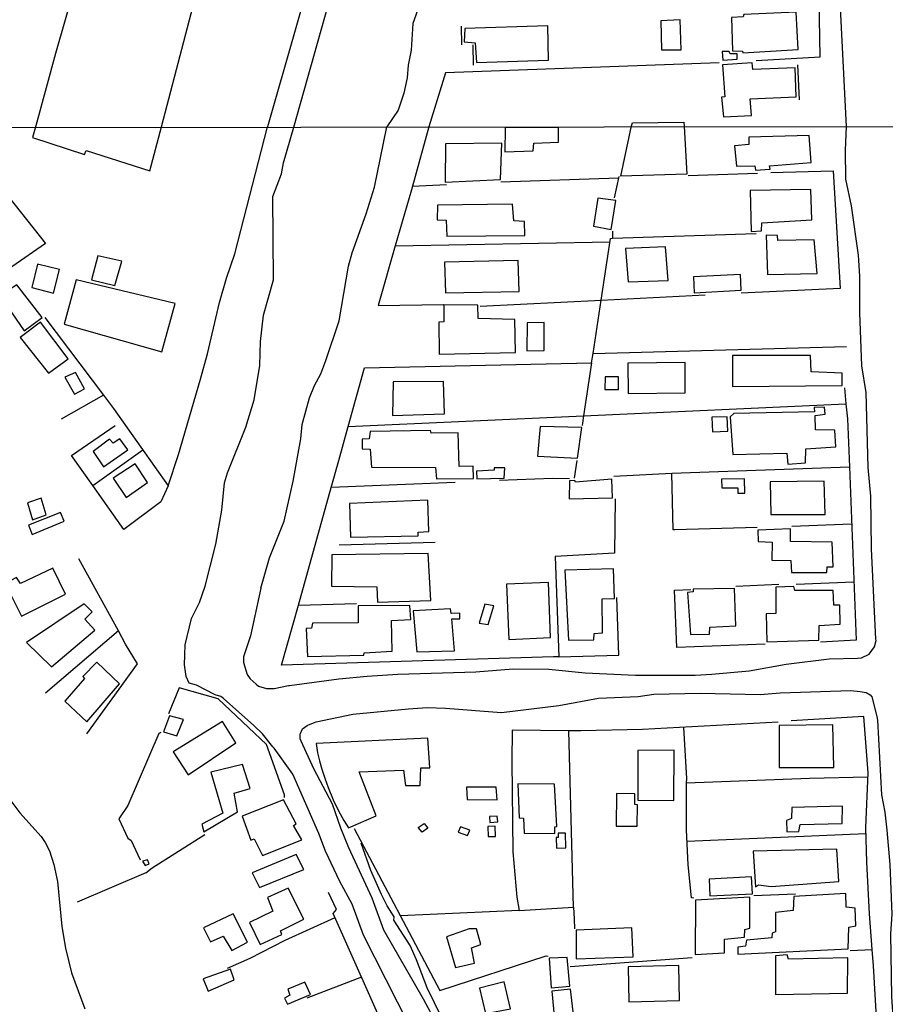
# Model space of a CAD drawing. Units: millimetres. Extents: x 187933 to 190349, y 1682603 to 1685377.
# Drawn here: x 189581 to 189729, y 1684118 to 1684286 of the extents above; entities that cross this region are included whole.
import ezdxf

# ---------------------------------------------------------------- set-up
doc = ezdxf.new("R2010")
doc.units = ezdxf.units.MM
for name, color, linetype in [('V-EDIFICACAO', 30, 'Continuous'), ('V-LOTE', 10, 'Continuous'), ('V-REFERENCIA', 65, 'Continuous'), ('V-RIO', 71, 'Continuous'), ('V-TESTADA', 5, 'Continuous'), ('V-VALETA', 173, 'Continuous'), ('X-LIMITE_1000', 7, 'Continuous')]:
    doc.layers.add(name, color=color, linetype=linetype)

msp = doc.modelspace()

# ---------------------------------------------------------------- linework, layer by layer
at = {"layer": 'V-EDIFICACAO'}
for points in [[(189605.63, 1684267.71), (189613.22, 1684296.74), (189601.35, 1684300.07), (189602.48, 1684304.17), (189596.88, 1684305.71), (189595.75, 1684301.37), (189593.81, 1684301.9), (189587.6, 1684280.16), (189584.26, 1684267.86), (189583.7, 1684265.89), (189592.52, 1684262.99), (189592.81, 1684263.66), (189603.61, 1684260.21)], [(189702.51, 1684286.25), (189702.66, 1684280.63), (189704.39, 1684280.57), (189704.44, 1684280.24), (189713.87, 1684280.86), (189713.52, 1684287.19), (189704.6, 1684286.81), (189704.48, 1684286.41), (189702.51, 1684286.25)], [(189690.51, 1684285.72), (189690.64, 1684280.76), (189693.93, 1684280.79), (189693.81, 1684285.88), (189690.51, 1684285.72)], [(189657.16, 1684284.4), (189657.05, 1684282.16), (189658.91, 1684281.98), (189659.14, 1684278.62), (189671.4, 1684279.03), (189671.28, 1684284.88), (189657.16, 1684284.4)], [(189700.95, 1684280.48), (189701.03, 1684279.04), (189703.5, 1684279.21), (189703.47, 1684280.12), (189702.29, 1684280.11), (189702.14, 1684280.51), (189700.95, 1684280.48)], [(189701, 1684278.25), (189701.38, 1684272.79), (189700.84, 1684272.72), (189701.15, 1684269.36), (189705.89, 1684269.59), (189705.71, 1684272.45), (189713.53, 1684272.77), (189713.36, 1684277.74), (189706.14, 1684277.44), (189706.02, 1684278.54), (189701, 1684278.25)], [(189664.06, 1684267.51), (189663.95, 1684263.46), (189668.79, 1684263.62), (189668.91, 1684264.92), (189673.09, 1684265.06), (189673.13, 1684267.59), (189664.06, 1684267.51)], [(189694.48, 1684267.74), (189694.9, 1684259.64), (189683.71, 1684259.29), (189685.51, 1684267.85), (189685.67, 1684268.37), (189694.39, 1684268.48)], [(189703.01, 1684264.45), (189703.34, 1684261.01), (189706.5, 1684261.06), (189706.59, 1684260.31), (189709.11, 1684260.46), (189708.96, 1684261.06), (189716.07, 1684261.63), (189715.72, 1684266.22), (189705.47, 1684265.93), (189705.44, 1684264.67), (189703.01, 1684264.45)], [(189653.89, 1684264.81), (189653.86, 1684258.28), (189663.23, 1684258.71), (189663.44, 1684264.89), (189653.89, 1684264.81)], [(189705.71, 1684256.85), (189705.88, 1684249.91), (189707.63, 1684250), (189707.65, 1684251.35), (189716.17, 1684251.86), (189716.03, 1684257.05), (189705.71, 1684256.85)], [(189679.78, 1684255.57), (189679.08, 1684250.79), (189682.04, 1684250.23), (189682.83, 1684255.17), (189679.78, 1684255.57)], [(189652.51, 1684254.39), (189652.49, 1684251.86), (189653.99, 1684251.82), (189654.12, 1684249.08), (189667.4, 1684249.18), (189667.34, 1684251.6), (189665.5, 1684251.72), (189665.3, 1684254.54), (189652.51, 1684254.39)], [(189708.39, 1684249.26), (189708.62, 1684242.56), (189717.06, 1684242.77), (189716.57, 1684248.47), (189710.4, 1684248.38), (189710.31, 1684249.21), (189708.39, 1684249.26)], [(189684.52, 1684246.98), (189684.96, 1684241.3), (189691.73, 1684241.55), (189691.27, 1684247.29), (189684.52, 1684246.98)], [(189594.78, 1684245.76), (189593.71, 1684241.64), (189597.68, 1684240.68), (189598.87, 1684244.84), (189594.78, 1684245.76)], [(189584.54, 1684244.32), (189583.58, 1684240.36), (189587.26, 1684239.38), (189588.28, 1684243.41), (189584.54, 1684244.32)], [(189653.73, 1684244.66), (189653.9, 1684239.44), (189666.39, 1684239.68), (189666.24, 1684244.93), (189653.73, 1684244.66)], [(189696.04, 1684242.2), (189696.17, 1684239.47), (189704.17, 1684239.9), (189704.02, 1684242.59), (189696.04, 1684242.2)], [(189578.17, 1684238.92), (189582.23, 1684233.02), (189585.29, 1684235.26), (189581.03, 1684240.83), (189578.17, 1684238.92)], [(189591.09, 1684241.69), (189589.03, 1684234.13), (189605.67, 1684229.44), (189607.92, 1684237.64), (189591.09, 1684241.69)], [(189653.58, 1684237.43), (189653.6, 1684234.52), (189652.74, 1684234.46), (189652.82, 1684229.01), (189665.8, 1684229.3), (189665.68, 1684234.9), (189659.46, 1684235.11), (189659.36, 1684237.36), (189653.58, 1684237.43)], [(189585.05, 1684234.47), (189581.58, 1684231.85), (189586.4, 1684225.79), (189589.71, 1684228.23), (189585.05, 1684234.47)], [(189667.79, 1684234.36), (189667.71, 1684229.57), (189670.68, 1684229.65), (189670.67, 1684234.4), (189667.79, 1684234.36)], [(189702.69, 1684228.8), (189702.67, 1684223.5), (189721.35, 1684223.7), (189721.33, 1684225.78), (189716.05, 1684226.02), (189715.94, 1684228.8), (189702.69, 1684228.8)], [(189684.87, 1684227.48), (189684.95, 1684222.36), (189694.66, 1684222.46), (189694.65, 1684227.61), (189684.87, 1684227.48)], [(189590.96, 1684225.93), (189589.15, 1684225.12), (189590.84, 1684222.2), (189592.51, 1684223.13), (189590.96, 1684225.93)], [(189681.04, 1684225.18), (189680.99, 1684223.03), (189683.32, 1684223.04), (189683.31, 1684225.16), (189681.04, 1684225.18)], [(189644.98, 1684224.34), (189644.86, 1684218.57), (189653.72, 1684218.88), (189653.55, 1684224.39), (189644.98, 1684224.34)], [(189702.89, 1684218.96), (189702.28, 1684218.39), (189702.75, 1684211.99), (189711.9, 1684212.17), (189712.08, 1684210.33), (189715.09, 1684210.55), (189715.13, 1684212.93), (189720.27, 1684213.27), (189720.07, 1684216.12), (189716.81, 1684216.15), (189716.75, 1684218.62), (189718.42, 1684218.85), (189718.33, 1684219.99), (189716.56, 1684219.93), (189716.61, 1684219.2), (189702.89, 1684218.96)], [(189699.16, 1684218.3), (189699.31, 1684215.81), (189701.91, 1684215.93), (189701.79, 1684218.36), (189699.16, 1684218.3)], [(189670, 1684216.72), (189669.55, 1684211.67), (189676.32, 1684211.36), (189677.09, 1684216.57), (189670, 1684216.72)], [(189651.44, 1684215.58), (189651.35, 1684216.03), (189641.08, 1684215.86), (189640.92, 1684214.65), (189639.7, 1684214.55), (189639.7, 1684212.92), (189641.08, 1684212.89), (189641.3, 1684209.82), (189652.2, 1684209.76), (189652.34, 1684207.82), (189658.64, 1684207.88), (189658.57, 1684210), (189656.19, 1684209.91), (189656.06, 1684215.64), (189651.44, 1684215.58)], [(189597.39, 1684213.9), (189596.78, 1684214.55), (189593.98, 1684212.5), (189595.74, 1684209.89), (189599.86, 1684212.75), (189598.52, 1684214.62), (189597.39, 1684213.9)], [(189597.36, 1684207.94), (189599.62, 1684204.64), (189603.23, 1684207.18), (189601.13, 1684210.39), (189597.36, 1684207.94)], [(189662.16, 1684209.28), (189659.18, 1684209.11), (189659.2, 1684207.8), (189663.84, 1684207.92), (189663.99, 1684209.71), (189662.17, 1684209.72), (189662.16, 1684209.28)], [(189675.98, 1684207.25), (189675.89, 1684207.53), (189674.98, 1684207.49), (189674.9, 1684204.43), (189682.28, 1684204.62), (189682.19, 1684207.76), (189675.98, 1684207.25)], [(189700.79, 1684207.76), (189700.85, 1684206.31), (189703.59, 1684206.28), (189703.59, 1684205.4), (189704.79, 1684205.41), (189704.75, 1684207.82), (189700.79, 1684207.76)], [(189709.07, 1684207.29), (189709.23, 1684201.76), (189718.42, 1684201.78), (189718.27, 1684207.41), (189709.07, 1684207.29)], [(189582.82, 1684203.73), (189583.68, 1684200.85), (189586.02, 1684201.7), (189585.16, 1684204.54), (189582.82, 1684203.73)], [(189637.54, 1684203.64), (189637.73, 1684197.93), (189649.22, 1684198.15), (189649.24, 1684198.73), (189651.07, 1684198.88), (189650.86, 1684204.2), (189637.54, 1684203.64)], [(189582.98, 1684199.97), (189583.61, 1684198.37), (189589.04, 1684200.6), (189588.44, 1684202.08), (189582.98, 1684199.97)], [(189712.52, 1684197.16), (189712.52, 1684199.33), (189707.01, 1684199.08), (189707.06, 1684197.16), (189709.44, 1684197.08), (189709.4, 1684194.01), (189712.63, 1684193.96), (189712.74, 1684191.89), (189718.75, 1684191.91), (189718.78, 1684192.89), (189719.81, 1684192.85), (189719.65, 1684197.08), (189712.52, 1684197.16)], [(189634.55, 1684194.91), (189634.51, 1684189.56), (189642.23, 1684189.48), (189642.23, 1684189.48), (189642.31, 1684186.85), (189651.37, 1684187.13), (189650.94, 1684195.15), (189634.55, 1684194.91)], [(189581.61, 1684190), (189580.97, 1684191.04), (189579.03, 1684190.02), (189581.81, 1684184.47), (189589.3, 1684188.22), (189587.12, 1684192.63), (189581.61, 1684190)], [(189674.19, 1684192.31), (189674.8, 1684180.4), (189679.13, 1684180.46), (189679.14, 1684181.53), (189680.57, 1684181.63), (189680.53, 1684187.41), (189682.64, 1684187.45), (189682.45, 1684192.54), (189674.19, 1684192.31)], [(189664.26, 1684189.92), (189664.64, 1684180.53), (189671.75, 1684180.85), (189671.43, 1684190.22), (189664.26, 1684189.92)], [(189695.98, 1684189.04), (189695.99, 1684188.6), (189695.05, 1684188.49), (189695.53, 1684181.33), (189698.8, 1684181.41), (189698.81, 1684182.59), (189703.28, 1684182.81), (189703.03, 1684189.2), (189695.98, 1684189.04)], [(189713.27, 1684188.82), (189713.13, 1684189.52), (189710.04, 1684189.41), (189710.06, 1684184.92), (189708.43, 1684184.86), (189708.51, 1684180.11), (189717.38, 1684180.37), (189717.42, 1684182.87), (189720.97, 1684183.11), (189720.94, 1684186.36), (189719.94, 1684186.35), (189719.79, 1684188.84), (189713.27, 1684188.82)], [(189582.66, 1684180), (189586.92, 1684175.85), (189594.29, 1684182.08), (189592.55, 1684183.97), (189593.82, 1684185.21), (189592.47, 1684186.56), (189582.66, 1684180)], [(189659.62, 1684183.27), (189661.15, 1684183.06), (189662.12, 1684186.25), (189660.55, 1684186.53), (189659.62, 1684183.27)], [(189639.06, 1684186.24), (189639.05, 1684183.35), (189631.25, 1684183.28), (189631.09, 1684182.44), (189630.22, 1684182.38), (189630.41, 1684177.6), (189640.01, 1684177.82), (189640.06, 1684178.25), (189644.83, 1684178.5), (189644.73, 1684183.73), (189647.98, 1684183.88), (189647.83, 1684186.29), (189639.06, 1684186.24)], [(189648.42, 1684185.38), (189649, 1684178.42), (189655.4, 1684178.56), (189654.99, 1684184.03), (189656.34, 1684184.02), (189656.3, 1684184.98), (189654.85, 1684184.95), (189654.73, 1684185.7), (189648.42, 1684185.38)], [(189592.5, 1684173.87), (189589.18, 1684170), (189592.89, 1684166.53), (189598.49, 1684172.97), (189594.63, 1684176.66), (189592.23, 1684174.21), (189592.5, 1684173.87)], [(189606.96, 1684167.5), (189605.95, 1684164.82), (189608.19, 1684164.11), (189609.34, 1684166.91), (189606.96, 1684167.5)], [(189607.57, 1684161.38), (189610.16, 1684157.49), (189618.22, 1684162.94), (189615.99, 1684166.54), (189607.57, 1684161.38)], [(189710.61, 1684165.87), (189710.61, 1684158.74), (189719.91, 1684158.74), (189719.76, 1684166.01), (189710.61, 1684165.87)], [(189631.91, 1684162.82), (189632.13, 1684161.22), (189632.46, 1684159.87), (189632.87, 1684158.46), (189633.39, 1684156.92), (189633.93, 1684155.36), (189634.77, 1684153.23), (189635.69, 1684151.35), (189636.62, 1684149.7), (189637.42, 1684148.49), (189642.08, 1684150.54), (189639.23, 1684158.03), (189646.75, 1684158.31), (189647.09, 1684155.66), (189649.57, 1684155.65), (189649.69, 1684158.66), (189651.21, 1684158.69), (189650.88, 1684163.72), (189631.91, 1684162.82)], [(189686.59, 1684161.64), (189686.59, 1684153.17), (189692.71, 1684153.13), (189692.78, 1684161.71), (189686.59, 1684161.64)], [(189614, 1684157.92), (189616.05, 1684150.97), (189612.44, 1684149.11), (189612.79, 1684147.79), (189618.53, 1684151.2), (189617.97, 1684154.35), (189620.7, 1684155.17), (189619.35, 1684159.25), (189614, 1684157.92)], [(189657.46, 1684155.39), (189657.59, 1684153.28), (189662.68, 1684153.24), (189662.48, 1684155.38), (189657.46, 1684155.39)], [(189666.21, 1684155.95), (189666.42, 1684150.18), (189667.14, 1684150.15), (189667.27, 1684147.59), (189672.49, 1684147.52), (189672.47, 1684148.67), (189672.82, 1684148.71), (189672.44, 1684155.88), (189666.21, 1684155.95)], [(189619.34, 1684150.47), (189620.8, 1684146.39), (189621.35, 1684146.59), (189622.78, 1684143.75), (189629.48, 1684146.46), (189628.05, 1684148.88), (189628.52, 1684149.15), (189626.36, 1684153.25), (189619.34, 1684150.47)], [(189682.97, 1684154.29), (189682.9, 1684148.78), (189686.46, 1684148.75), (189686.55, 1684152.39), (189686.1, 1684152.44), (189686.1, 1684154.24), (189682.97, 1684154.29)], [(189712.77, 1684151.91), (189712.73, 1684150.09), (189711.85, 1684149.75), (189711.94, 1684147.8), (189713.94, 1684147.86), (189714.17, 1684149.02), (189721.35, 1684149.22), (189721.38, 1684152.16), (189712.77, 1684151.91)], [(189661.39, 1684150.4), (189661.43, 1684149.41), (189662.78, 1684149.48), (189662.69, 1684150.49), (189661.39, 1684150.4)], [(189649.23, 1684148.53), (189650.25, 1684149.19), (189650.9, 1684148.45), (189649.94, 1684147.75), (189649.23, 1684148.53)], [(189656.43, 1684148.66), (189656.05, 1684147.73), (189657.62, 1684147.16), (189658.05, 1684148.06), (189656.43, 1684148.66)], [(189661.06, 1684148.72), (189661.17, 1684147.03), (189662.38, 1684147.03), (189662.31, 1684148.76), (189661.06, 1684148.72)], [(189673.05, 1684147.6), (189673.03, 1684146.85), (189672.71, 1684146.83), (189672.76, 1684145.02), (189674.37, 1684145.1), (189674.27, 1684147.59), (189673.05, 1684147.6)], [(189706.22, 1684144.49), (189706.62, 1684138.47), (189707.13, 1684138.81), (189709.27, 1684138.53), (189720.78, 1684139.34), (189720.41, 1684144.84), (189706.22, 1684144.49)], [(189603.21, 1684143.06), (189602.38, 1684142.81), (189602.8, 1684142.06), (189603.49, 1684142.38), (189603.21, 1684143.06)], [(189621.03, 1684140.8), (189622.26, 1684138.32), (189629.8, 1684141.37), (189628.51, 1684143.93), (189621.03, 1684140.8)], [(189698.69, 1684139.77), (189698.83, 1684136.89), (189706.07, 1684137.27), (189705.94, 1684140.17), (189698.69, 1684139.77)], [(189623.6, 1684136.64), (189624.52, 1684134.31), (189620.58, 1684132.4), (189622.36, 1684128.64), (189626.04, 1684130.32), (189625.82, 1684130.95), (189629.83, 1684132.93), (189627.12, 1684138.2), (189623.6, 1684136.64)], [(189696.4, 1684136.17), (189696.34, 1684126.95), (189701.34, 1684127.21), (189701.35, 1684129.52), (189704.75, 1684129.88), (189704.77, 1684131.21), (189705.66, 1684131.41), (189705.64, 1684136.68), (189696.4, 1684136.17)], [(189713.09, 1684136.82), (189713.02, 1684134.4), (189709.98, 1684134.1), (189710.01, 1684130.8), (189709.45, 1684130.58), (189709.35, 1684129.77), (189705.08, 1684129.39), (189704.91, 1684128.35), (189703.62, 1684128.17), (189703.61, 1684127.01), (189722.33, 1684127.91), (189722.48, 1684131.61), (189723.63, 1684131.83), (189723.56, 1684134.83), (189722.03, 1684134.98), (189721.98, 1684137.3), (189713.09, 1684136.82)], [(189612.75, 1684131.45), (189613.93, 1684129.12), (189616.11, 1684130.03), (189617.57, 1684127.64), (189620.22, 1684129.01), (189617.8, 1684133.88), (189612.75, 1684131.45)], [(189654.08, 1684129.97), (189655.58, 1684124.72), (189658.8, 1684125.46), (189658.31, 1684128.05), (189659.92, 1684128.64), (189659.15, 1684131.31), (189657.9, 1684131.3), (189654.08, 1684129.97)], [(189676.09, 1684131.08), (189676.13, 1684126.23), (189685.8, 1684126.54), (189685.55, 1684131.5), (189676.09, 1684131.08)], [(189671.54, 1684126.29), (189671.83, 1684121.27), (189675.03, 1684121.54), (189674.56, 1684126.45), (189671.54, 1684126.29)], [(189712.18, 1684126.16), (189711.99, 1684126.88), (189710.02, 1684126.74), (189709.99, 1684120.13), (189722.21, 1684120.35), (189722.32, 1684126.4), (189712.18, 1684126.16)], [(189684.97, 1684124.86), (189685.04, 1684118.9), (189693.65, 1684119.13), (189693.54, 1684125.05), (189684.97, 1684124.86)], [(189612.69, 1684122.8), (189613.52, 1684120.72), (189617.96, 1684122.61), (189617.33, 1684124.46), (189612.69, 1684122.8)], [(189627.1, 1684121.05), (189627.44, 1684120.03), (189626.5, 1684119.5), (189627.02, 1684118.49), (189630.94, 1684120.15), (189629.97, 1684122.26), (189627.1, 1684121.05)], [(189659.65, 1684121.2), (189660.69, 1684116.9), (189664.92, 1684117.72), (189663.84, 1684122.28), (189659.65, 1684121.2)], [(189671.99, 1684120.72), (189672.44, 1684115.91), (189675.69, 1684116.23), (189675.17, 1684121.03), (189671.99, 1684120.72)]]:
    msp.add_lwpolyline(points, close=True, dxfattribs=at)
at = {"layer": 'V-LOTE'}
for points in [[(189627.67, 1684332.67), (189639.3, 1684327.69), (189638.31, 1684321.28), (189638.18, 1684321.12), (189638.05, 1684319.33), (189637.6, 1684316.66), (189623.61, 1684267.68)], [(189717.6, 1684279.6), (189717.42, 1684289.34)], [(189706.73, 1684278.99), (189717.6, 1684279.6)], [(189700.42, 1684278.54), (189653.91, 1684276.87)], [(189653.91, 1684276.87), (189651.03, 1684267.66)], [(189606.71, 1684206.66), (189608.47, 1684211.97), (189612.23, 1684224.76), (189613.4, 1684229.06), (189615.45, 1684237.8), (189616.63, 1684241.95), (189618.07, 1684246.09), (189623.61, 1684267.68)], [(189651.03, 1684267.66), (189648.29, 1684257.61)], [(189709.23, 1684259.92), (189719.8, 1684260.23)], [(189719.8, 1684260.23), (189720.97, 1684240.22)], [(189683.3, 1684258.95), (189663.29, 1684258.26)], [(189683.38, 1684259.25), (189682.54, 1684255.6)], [(189695.15, 1684259.38), (189706.92, 1684259.79)], [(189578.58, 1684257.09), (189585.89, 1684247.83), (189580.16, 1684243.87), (189577.3, 1684247.28)], [(189648.12, 1684256.98), (189645.36, 1684247.42)], [(189648.29, 1684257.61), (189648.12, 1684256.98)], [(189648.29, 1684257.61), (189654.07, 1684257.88)], [(189680.36, 1684238.22), (189681.96, 1684248.72), (189682.28, 1684248.73)], [(189682.29, 1684249.94), (189682.28, 1684248.73)], [(189682.28, 1684248.73), (189706.7, 1684249.54)], [(189645.36, 1684247.42), (189642.43, 1684237.29)], [(189645.36, 1684247.42), (189681.86, 1684248.13)], [(189720.97, 1684240.22), (189704.15, 1684239.38)], [(189680.36, 1684238.22), (189698.04, 1684239.11)], [(189642.43, 1684237.29), (189653.55, 1684237.46)], [(189659.76, 1684237.19), (189680.36, 1684238.22)], [(189678.98, 1684229.12), (189680.36, 1684238.22)], [(189585.78, 1684235.26), (189595.75, 1684222.06)], [(189678.98, 1684229.12), (189722.08, 1684230.32)], [(189678.74, 1684227.55), (189678.98, 1684229.12)], [(189637.35, 1684216.72), (189640.14, 1684226.71)], [(189640.14, 1684226.71), (189678.74, 1684227.55)], [(189678.74, 1684227.55), (189677.37, 1684218.54)], [(189595.75, 1684222.06), (189588.52, 1684217.97)], [(189595.75, 1684222.06), (189597.45, 1684219.81), (189606.71, 1684206.66)], [(189721.72, 1684223.29), (189721.98, 1684220.56)], [(189677.37, 1684218.54), (189721.98, 1684220.56)], [(189721.98, 1684220.56), (189722.22, 1684218.01)], [(189637.35, 1684216.72), (189677.37, 1684218.54)], [(189677.37, 1684218.54), (189677.12, 1684216.92)], [(189593.92, 1684206.68), (189590.31, 1684211.82), (189597.71, 1684216.91)], [(189635.75, 1684210.97), (189637.35, 1684216.72)], [(189722.22, 1684218.01), (189722.55, 1684209.87)], [(189593.92, 1684206.68), (189602.41, 1684212.73)], [(189634.46, 1684206.36), (189635.75, 1684210.97)], [(189676.2, 1684210.94), (189675.74, 1684207.94)], [(189682.49, 1684208.26), (189692.36, 1684208.77)], [(189692.36, 1684208.77), (189722.55, 1684209.87)], [(189692.87, 1684199.16), (189692.6, 1684199.16), (189692.36, 1684208.77)], [(189722.55, 1684209.87), (189723.73, 1684180.41)], [(189599.18, 1684199.2), (189593.92, 1684206.68)], [(189606.71, 1684206.66), (189605.49, 1684203.91), (189599.18, 1684199.2)], [(189655.55, 1684207.19), (189634.46, 1684206.36)], [(189674.96, 1684207.85), (189672.09, 1684207.89), (189663.06, 1684207.54)], [(189628.88, 1684186.37), (189634.46, 1684206.36)], [(189682.71, 1684204.41), (189682.64, 1684195.19), (189672.54, 1684194.64), (189673.16, 1684177.53)], [(189712.75, 1684199.77), (189722.9, 1684200.18)], [(189706.88, 1684199.57), (189692.87, 1684199.16)], [(189635.83, 1684196.59), (189652.15, 1684197.04)], [(189598.27, 1684181.96), (189591.53, 1684194.2)], [(189703.26, 1684189.6), (189710.55, 1684189.9)], [(189713.49, 1684189.91), (189723.31, 1684190.32)], [(189693.2, 1684179.13), (189692.81, 1684188.88), (189695.58, 1684188.99)], [(189628.88, 1684186.37), (189638.78, 1684186.6)], [(189683.35, 1684177.85), (189683.04, 1684187.66)], [(189626.02, 1684176.13), (189628.88, 1684186.37)], [(189598.27, 1684181.96), (189585.9, 1684171.39)], [(189592.9, 1684164.44), (189601.54, 1684176.38), (189599.5, 1684179.73), (189598.27, 1684181.96)], [(189723.73, 1684180.41), (189717.64, 1684180.05)], [(189708.22, 1684179.69), (189693.2, 1684179.13)], [(189672.27, 1684177.53), (189626.02, 1684176.13)], [(189673.16, 1684177.53), (189672.27, 1684177.53)], [(189673.16, 1684177.53), (189683.35, 1684177.85)], [(189608.58, 1684172.28), (189606.81, 1684167.87)], [(189626.52, 1684153.66), (189626.52, 1684154.09), (189623.48, 1684162.67), (189615.24, 1684170.42), (189608.58, 1684172.28)], [(189710.47, 1684166.44), (189687.4, 1684165.2), (189676.9, 1684164.98)], [(189725.95, 1684133.83), (189725.54, 1684142.64), (189725.36, 1684148.53), (189725.76, 1684157.86), (189725.02, 1684167.41), (189712.67, 1684166.66)], [(189665.21, 1684165.09), (189665.14, 1684159.79), (189665.35, 1684144.38), (189666, 1684136.67), (189666.44, 1684134.41)], [(189674.85, 1684165), (189665.21, 1684165.09)], [(189676.9, 1684164.98), (189674.85, 1684165)], [(189675.66, 1684134.98), (189674.85, 1684165)], [(189694.89, 1684156.11), (189694.9, 1684156.87), (189694.41, 1684165.53)], [(189605.51, 1684164.7), (189605.13, 1684164.51), (189599.87, 1684152.3), (189598.37, 1684150.01), (189599.87, 1684146.73), (189600.42, 1684146.3), (189601.96, 1684143.03)], [(189694.89, 1684156.11), (189715.76, 1684156.92), (189725.71, 1684157.15)], [(189696.13, 1684136.54), (189695.7, 1684136.55), (189695.14, 1684142.21), (189694.84, 1684148.13), (189694.89, 1684156.11)], [(189638.38, 1684148.39), (189652.91, 1684120.84)], [(189602.95, 1684140.85), (189604.04, 1684141.7), (189612.97, 1684147.33)], [(189694.95, 1684146.22), (189725.38, 1684147.53)], [(189602.95, 1684140.85), (189591.28, 1684135.82)], [(189647.39, 1684106.81), (189644.24, 1684112.63), (189634.77, 1684133.9), (189635.34, 1684134.61), (189634.01, 1684137.51)], [(189706.29, 1684136.95), (189713.39, 1684137.27)], [(189666.44, 1684134.41), (189675.66, 1684134.98)], [(189675.66, 1684134.98), (189675.76, 1684133.03)], [(189635.08, 1684133.2), (189626.59, 1684129.31), (189620.65, 1684126.28), (189616.78, 1684124.58)], [(189666.44, 1684134.41), (189646.24, 1684133.51)], [(189675.76, 1684133.03), (189675.84, 1684131.3)], [(189726.44, 1684127.79), (189725.95, 1684133.83)], [(189652.91, 1684120.84), (189670.98, 1684126.72), (189671.33, 1684126.63)], [(189675.08, 1684124.91), (189695.83, 1684126.42)], [(189722.71, 1684127.62), (189726.44, 1684127.79)], [(189726.67, 1684124.99), (189726.44, 1684127.79)], [(189727.67, 1684107.51), (189726.67, 1684124.99)], [(189639.58, 1684123.08), (189630.32, 1684119.54)]]:
    msp.add_lwpolyline(points, dxfattribs=at)
at = {"layer": 'V-REFERENCIA'}
for points in [[(189628.09, 1684267.65), (189633.91, 1684288.16), (189640.51, 1684309.98), (189644.86, 1684326.53)], [(189661.41, 1684322.2), (189660.5, 1684321.19), (189659.77, 1684319.77), (189654.83, 1684301.9), (189651.67, 1684292.5), (189649.39, 1684288.27), (189648.31, 1684285.26), (189648.05, 1684280.72), (189647.56, 1684278.17), (189647.37, 1684275.99), (189646.82, 1684273.39), (189645.87, 1684270.53), (189643.9, 1684267.71)], [(189722.08, 1684267.73), (189719.39, 1684320.44), (189718.91, 1684322.06), (189718.04, 1684323.29), (189717.92, 1684323.37)], [(189611.57, 1684172.75), (189610.33, 1684173.08), (189609.82, 1684174.21), (189609.53, 1684176.22), (189609.65, 1684179.6), (189610.69, 1684184.05), (189612.07, 1684186.8), (189613.05, 1684189.55), (189614.87, 1684196.69), (189615.85, 1684202.52), (189616.34, 1684207.13), (189616.8, 1684208.86), (189619.93, 1684216.6), (189621.38, 1684221.28), (189622.31, 1684227.11), (189622.45, 1684231.16), (189622.96, 1684235.64), (189624.66, 1684241.66), (189624.53, 1684255.84), (189625.98, 1684259.68), (189626.35, 1684261.54), (189628.09, 1684267.65)], [(189622.49, 1684189.25), (189623.99, 1684194.42), (189626.46, 1684200.61), (189627.99, 1684207.45), (189629.29, 1684214.61), (189629.53, 1684217.07), (189630.12, 1684219.35), (189630.79, 1684221.58), (189631.64, 1684223.69), (189632.7, 1684225.71), (189633.55, 1684227.93), (189635.79, 1684234.71), (189637.4, 1684244.01), (189638.04, 1684246.26), (189640.43, 1684252.91), (189641.8, 1684257.41), (189643.9, 1684267.71)], [(189727.08, 1684180.54), (189726.31, 1684195.9), (189726.21, 1684204.87), (189725.77, 1684209.78), (189725.4, 1684222.52), (189724.68, 1684227.03), (189724.35, 1684236.08), (189724.34, 1684242.29), (189724.11, 1684245.87), (189722.89, 1684254.25), (189721.97, 1684258.76), (189721.92, 1684263.7), (189722.08, 1684267.73)], [(189622.49, 1684189.25), (189620.75, 1684181.14), (189619.54, 1684177.58), (189619.53, 1684176.61), (189620.17, 1684174.55), (189620.66, 1684173.8), (189621.71, 1684172.91)], [(189723.92, 1684177.35), (189724.6, 1684177.37), (189725.9, 1684178.01), (189726.84, 1684179.26), (189727.09, 1684180.31), (189727.08, 1684180.54)], [(189627.39, 1684172.68), (189635.73, 1684173.82), (189640.58, 1684174.27), (189645.76, 1684174.62), (189659.07, 1684175.02), (189665.4, 1684175.53), (189671.47, 1684175.46), (189677.65, 1684174.83), (189686.18, 1684174.43), (189696.36, 1684174.43), (189699.16, 1684174.59), (189705.51, 1684175.19), (189711.83, 1684176.29), (189719.14, 1684177.23), (189723.92, 1684177.35)], [(189616.13, 1684170.47), (189615.71, 1684170.84), (189614.74, 1684171.1), (189611.57, 1684172.75)], [(189621.71, 1684172.91), (189622.11, 1684172.58), (189623.43, 1684172.15), (189624.74, 1684172.17), (189627.21, 1684172.66), (189627.39, 1684172.68)], [(189630.58, 1684165.98), (189631.91, 1684166.5), (189638.14, 1684167.79), (189647.6, 1684168.72), (189650.75, 1684168.92), (189653.88, 1684168.81), (189663.42, 1684168.12), (189673.16, 1684169.29), (189679.88, 1684170.52), (189686.66, 1684170.79), (189689.3, 1684171.21), (189697.16, 1684171.36), (189707.37, 1684171.18), (189710.8, 1684171.43), (189722.82, 1684171.81), (189724.38, 1684171.64)], [(189724.38, 1684171.64), (189725.4, 1684171.52), (189726.11, 1684171.1), (189726.37, 1684170.77), (189727.21, 1684167.39)], [(189624.54, 1684162.28), (189622.75, 1684164.46), (189621.33, 1684165.9), (189616.13, 1684170.47)], [(189727.21, 1684167.39), (189727.36, 1684166.81), (189728, 1684154.07), (189728.57, 1684151.12), (189728.95, 1684148.08), (189729.41, 1684142.25), (189729.76, 1684133.78), (189729.56, 1684130.43), (189729.71, 1684119.74), (189730.6, 1684106.39), (189730.95, 1684104.38), (189731.06, 1684098.68), (189730.94, 1684094.66), (189731.2, 1684092.23)], [(189629.16, 1684163.57), (189629.16, 1684164.42), (189629.57, 1684165.29), (189630.38, 1684165.9), (189630.58, 1684165.98)], [(189629.16, 1684163.57), (189629.3, 1684163.25)], [(189629.3, 1684163.25), (189631.44, 1684158.57), (189634.6, 1684152.56), (189636.01, 1684148.5), (189637.42, 1684145.16), (189641.39, 1684136.56), (189643.33, 1684131.14), (189650.1, 1684119.39), (189654.74, 1684110.78), (189658.82, 1684102.16), (189662.66, 1684094.69), (189664.21, 1684090.66), (189671.67, 1684077.16), (189673.53, 1684073.3), (189678.56, 1684061.72), (189681.56, 1684053.25), (189683.95, 1684049.04), (189689.95, 1684037.23), (189691.92, 1684034.49), (189692.3, 1684032.7), (189691.64, 1684031.38), (189690.67, 1684030.39)], [(189649.61, 1684111.24), (189639.93, 1684130.2), (189638.04, 1684135.51), (189635.95, 1684139.38), (189633.48, 1684144.49), (189632.36, 1684147.52), (189627.93, 1684157.63), (189624.74, 1684162.03), (189624.54, 1684162.28)]]:
    msp.add_lwpolyline(points, dxfattribs=at)
at = {"layer": 'V-RIO'}
msp.add_lwpolyline([(189579.83, 1684153.31), (189581.52, 1684151.01), (189585.13, 1684146.99), (189585.85, 1684145.99), (189586.56, 1684144.56), (189587.29, 1684142.27), (189587.92, 1684139.34), (189588.66, 1684131.7), (189589.3, 1684128.01), (189590.28, 1684123.81), (189592.59, 1684117.71)], dxfattribs=at)
at = {"layer": 'V-TESTADA'}
for points in [[(189627.67, 1684332.67), (189639.3, 1684327.69), (189638.31, 1684321.28), (189638.18, 1684321.12), (189638.05, 1684319.33), (189637.6, 1684316.66), (189623.61, 1684267.68)], [(189717.6, 1684279.6), (189717.42, 1684289.34)], [(189656.57, 1684284.79), (189656.63, 1684281.61)], [(189658.53, 1684281.61), (189658.58, 1684278.15)], [(189713.74, 1684278.24), (189714, 1684272.3)], [(189653.91, 1684276.87), (189651.03, 1684267.66)], [(189606.71, 1684206.66), (189608.47, 1684211.97), (189612.23, 1684224.76), (189613.4, 1684229.06), (189615.45, 1684237.8), (189616.63, 1684241.95), (189618.07, 1684246.09), (189623.61, 1684267.68)], [(189651.03, 1684267.66), (189648.29, 1684257.61)], [(189719.8, 1684260.23), (189720.97, 1684240.22)], [(189648.12, 1684256.98), (189645.36, 1684247.42)], [(189648.29, 1684257.61), (189648.12, 1684256.98)], [(189645.36, 1684247.42), (189642.43, 1684237.29)], [(189637.35, 1684216.72), (189640.14, 1684226.71)], [(189721.72, 1684223.29), (189721.98, 1684220.56)], [(189721.98, 1684220.56), (189722.22, 1684218.01)], [(189635.75, 1684210.97), (189637.35, 1684216.72)], [(189722.22, 1684218.01), (189722.55, 1684209.87)], [(189634.46, 1684206.36), (189635.75, 1684210.97)], [(189722.55, 1684209.87), (189723.73, 1684180.41)], [(189606.71, 1684206.66), (189605.49, 1684203.91), (189599.18, 1684199.2)], [(189628.88, 1684186.37), (189634.46, 1684206.36)], [(189626.02, 1684176.13), (189628.88, 1684186.37)], [(189723.73, 1684180.41), (189717.64, 1684180.05)], [(189708.22, 1684179.69), (189693.2, 1684179.13)], [(189672.27, 1684177.53), (189626.02, 1684176.13)], [(189673.16, 1684177.53), (189672.27, 1684177.53)], [(189673.16, 1684177.53), (189683.35, 1684177.85)], [(189626.52, 1684153.66), (189626.52, 1684154.09), (189623.48, 1684162.67), (189615.24, 1684170.42), (189608.58, 1684172.28)], [(189710.47, 1684166.44), (189687.4, 1684165.2), (189676.9, 1684164.98)], [(189725.95, 1684133.83), (189725.54, 1684142.64), (189725.36, 1684148.53), (189725.76, 1684157.86), (189725.02, 1684167.41), (189712.67, 1684166.66)], [(189674.85, 1684165), (189665.21, 1684165.09)], [(189676.9, 1684164.98), (189674.85, 1684165)], [(189638.38, 1684148.39), (189652.91, 1684120.84)], [(189647.39, 1684106.81), (189644.24, 1684112.63), (189634.77, 1684133.9), (189635.34, 1684134.61), (189634.01, 1684137.51)], [(189726.44, 1684127.79), (189725.95, 1684133.83)], [(189726.67, 1684124.99), (189726.44, 1684127.79)], [(189727.67, 1684107.51), (189726.67, 1684124.99)]]:
    msp.add_lwpolyline(points, dxfattribs=at)
at = {"layer": 'V-VALETA'}
msp.add_lwpolyline([(189654.8, 1684113.24), (189654.54, 1684113.63), (189650.77, 1684121.28), (189648.95, 1684126.06), (189647.87, 1684128.45), (189645.09, 1684132.78), (189645.16, 1684133.35), (189643.98, 1684135.24), (189643.03, 1684137.14), (189641.18, 1684141.25), (189639.55, 1684145.88)], dxfattribs=at)
at = {"layer": 'X-LIMITE_1000'}
msp.add_line((190347.09, 1684268.27), (187933.86, 1684265.91), dxfattribs=at)

doc.saveas('drawing.dxf')
